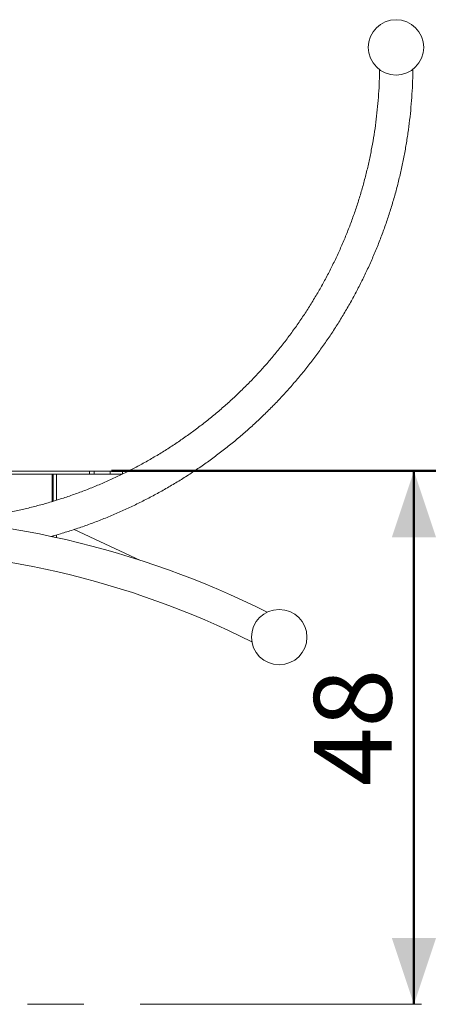
# Model space of a CAD drawing. Units: millimetres. Extents: x 0 to 42, y 0 to 29.8.
# Drawn here: x 11.8 to 13.7, y 5.6 to 10 of the extents above; entities that cross this region are included whole.
import ezdxf

# ---------------------------------------------------------------- set-up
doc = ezdxf.new("R2010")
doc.units = ezdxf.units.MM
doc.linetypes.add('CENTERX2', pattern=[2.032, 1.27, -0.254, 0.254, -0.254])
doc.layers.add('LE_NORM', color=179, linetype='Continuous', lineweight=50)
doc.styles.add('SLDTEXTSTYLE0', font='TXT', dxfattribs={"width": 0.605})
doc.dimstyles.new('SLDDIMSTYLE0', dxfattribs={"dimtxt": 0.35, "dimasz": 0.3, "dimexe": 0, "dimexo": 0.0625, "dimgap": 0.0875, "dimtad": 1, "dimdec": 0, "dimlfac": 20, "dimrnd": 1e-09, "dimzin": 12, "dimdsep": 46, "dimtxsty": 'SLDTEXTSTYLE0', "dimsah": 1, "dimcen": 0.09, "dimadec": 0, "dimazin": 3, "dimtfac": 1, "dimtofl": 0, "dimtmove": 0, "dimatfit": 3, "dimfxl": 0, "dimfrac": 2, "dimtolj": 1, "dimtzin": 12, "dimarcsym": 0})

# ---------------------------------------------------------------- blocks, each defined once
blk = doc.blocks.new('_D_3')
at = {"layer": 'LE_NORM'}
for p, q in [((12.2176, 7.9865), (13.6805, 7.9865)), ((13.5814, 5.579), (13.5814, 7.9865))]:
    blk.add_line(p, q, dxfattribs=at)
for points in [[(13.5814, 7.9865), (13.4814, 7.6865), (13.6814, 7.6865)], [(13.5814, 5.579), (13.6814, 5.879), (13.4814, 5.879)]]:
    blk.add_solid(points, dxfattribs=at)
at = {"layer": 'LE_NORM', "insert": (13.1303, 6.5635), "char_height": 0.35, "attachment_point": 1, "rotation": 90, "style": 'SLDTEXTSTYLE0'}
blk.add_mtext('48', dxfattribs=at)

msp = doc.modelspace()

# ---------------------------------------------------------------- linework, layer by layer
at = {"color": 7, "linetype": 'Continuous', "lineweight": 18}
for p, q in [((11.1354315, 7.9864931), (12.1184941, 7.9864931)), ((11.1354315, 7.9714932), (12.1184941, 7.9714932)), ((11.9499586, 7.9714932), (11.9499586, 7.8488386)), ((11.9534941, 7.8498915), (11.9534941, 7.9714932)), ((11.9684941, 7.8543587), (11.9684941, 7.9714932)), ((12.1184941, 7.9714932), (12.1184941, 7.9864931)), ((12.1184941, 7.9864931), (12.1394372, 7.9864931)), ((12.1184941, 7.9714932), (12.1394372, 7.9714932)), ((12.1394372, 7.9714932), (12.1394372, 7.9864931)), ((12.1394372, 7.9864931), (12.2105884, 7.9864931)), ((12.1394372, 7.9714932), (12.2105884, 7.9714932)), ((12.2105884, 7.9714932), (12.2105884, 7.9864931)), ((12.2105884, 7.9864931), (12.2665106, 7.9864931)), ((12.2105884, 7.9714932), (12.2638767, 7.9714932)), ((12.2665106, 7.9864931), (12.2942489, 7.9864931)), ((11.9499586, 7.6926866), (11.9499586, 7.6903284)), ((11.9534941, 7.6895651), (11.9534941, 7.6936863)), ((11.9684941, 7.6862905), (11.9684941, 7.6979281)), ((12.3485106, 7.5830966), (12.0491773, 7.722678))]:
    msp.add_line(p, q, dxfattribs=at)
at = {"color": 8, "linetype": 'Continuous', "lineweight": 18}
msp.add_line((12.2665106, 7.9727793), (12.2665106, 7.9864931), dxfattribs=at)
at = {"color": 7, "linetype": 'Continuous', "lineweight": 18}
for centre in [(13.5003691, 9.8988432), (12.9734941, 7.2364932)]:
    msp.add_circle(centre, 0.125, dxfattribs=at)
for radius, start in [(4.075, 63.3582561), (3.925, 63.3851215)]:
    msp.add_arc((11.091853, 3.7067019), radius, start, 90.5852706, dxfattribs=at)
for points, knots in [([(13.4262828, 9.7988831), (13.4262183, 9.7904051), (13.4260095, 9.7629526), (13.4239771, 9.7165568), (13.4202472, 9.6597493), (13.4148521, 9.6030679), (13.4079106, 9.5465543), (13.3993979, 9.4902518), (13.3893282, 9.4342033), (13.3777069, 9.3784514), (13.3645439, 9.3230387), (13.3498486, 9.2680073), (13.3336327, 9.2133991), (13.3159082, 9.1592556), (13.2966886, 9.1056181), (13.2759888, 9.0525272), (13.2538242, 9.0000237), (13.2302118, 8.9481475), (13.2051698, 8.8969377), (13.1787173, 8.8464336), (13.1508739, 8.7966737), (13.1216614, 8.7476957), (13.0911019, 8.6995368), (13.0592184, 8.6522339), (13.0260354, 8.6058228), (12.9915782, 8.560339), (12.9558728, 8.5158171), (12.9189469, 8.4722905), (12.8808281, 8.4297931), (12.8415454, 8.3883569), (12.8011292, 8.3480131), (12.7596099, 8.3087928), (12.7170191, 8.2707256), (12.6733895, 8.2338405), (12.6287539, 8.1981659), (12.5831467, 8.1637285), (12.5366021, 8.130555), (12.4891563, 8.0986698), (12.4408446, 8.068098), (12.3917043, 8.0388624), (12.3417726, 8.0109853), (12.2910874, 7.9844882), (12.2396876, 7.9593906), (12.187612, 7.9357124), (12.1349003, 7.9134711), (12.0815928, 7.8926835), (12.0277299, 7.8733659), (11.9733526, 7.8555326), (11.9185024, 7.8391971), (11.8632208, 7.8243725), (11.80755, 7.811069), (11.7515324, 7.7992983), (11.6952107, 7.7890649), (11.6386271, 7.780393), (11.5818275, 7.7732271), (11.5248441, 7.7678054), (11.4861779, 7.7647291), (11.4665024, 7.7638984), (11.4658903, 7.7638726)], [0, 0, 0, 0, 0.008202748, 0.026561336, 0.04491982, 0.06327829, 0.081636725, 0.099995138, 0.118353514, 0.136711762, 0.155069998, 0.17342808, 0.191786145, 0.210144044, 0.228501896, 0.246859677, 0.265217272, 0.283574777, 0.301932094, 0.32028943, 0.338646485, 0.357003434, 0.375360283, 0.393716951, 0.412073495, 0.430429859, 0.448786083, 0.467142168, 0.4854981, 0.503853803, 0.522209423, 0.540564874, 0.558920163, 0.577275325, 0.595630306, 0.61398515, 0.632339815, 0.650694385, 0.669048789, 0.687403074, 0.705757221, 0.72411122, 0.742465161, 0.760818921, 0.779172607, 0.797526195, 0.815879669, 0.83423305, 0.852586361, 0.870939593, 0.88929275, 0.90764586, 0.92599891, 0.94435191, 0.96270488, 0.981057813, 0.999410733, 1, 1, 1, 1]), ([(11.9435409, 7.6908718), (11.9581898, 7.6949365), (11.9918771, 7.7042839), (12.0440796, 7.7206961), (12.1001874, 7.7397866), (12.1557501, 7.7604052), (12.2107455, 7.782476), (12.26513, 7.8059993), (12.3188662, 7.8309543), (12.3719156, 7.8573245), (12.4242407, 7.8850907), (12.4758042, 7.9142334), (12.5265697, 7.9447317), (12.5765008, 7.9765643), (12.6255625, 8.009708), (12.6737194, 8.04414), (12.720938, 8.079835), (12.7671842, 8.1167685), (12.8124256, 8.1549136), (12.8566297, 8.1942436), (12.8997654, 8.2347305), (12.9418021, 8.2763453), (12.9827096, 8.3190589), (13.0224595, 8.3628404), (13.0610227, 8.4076595), (13.0983726, 8.4534836), (13.1344827, 8.5002802), (13.1693266, 8.5480167), (13.2028804, 8.5966587), (13.2351197, 8.6461718), (13.2660223, 8.6965207), (13.2955654, 8.74767), (13.323729, 8.7995831), (13.350492, 8.8522235), (13.3758366, 8.9055531), (13.3997439, 8.9595347), (13.4221975, 9.0141298), (13.443181, 9.0692996), (13.4626801, 9.1250049), (13.4806804, 9.1812062), (13.4971695, 9.2378636), (13.5121356, 9.2949369), (13.5255679, 9.3523857), (13.5374571, 9.410169), (13.5477947, 9.4682459), (13.5565743, 9.5265752), (13.5637844, 9.5851156), (13.569441, 9.6438251), (13.573461, 9.7026631), (13.5758335, 9.7549152), (13.5761898, 9.7875522), (13.5763315, 9.8005335)], [0, 0, 0, 0, 0.015889679, 0.036540753, 0.057191746, 0.077842694, 0.098493548, 0.119144319, 0.139795002, 0.160445615, 0.181096109, 0.201746499, 0.222396784, 0.243046963, 0.263697008, 0.28434692, 0.304996734, 0.325646358, 0.34629592, 0.36694531, 0.387594528, 0.408243657, 0.428892643, 0.44954142, 0.470190143, 0.490838658, 0.511487004, 0.53213524, 0.552783287, 0.573431246, 0.594079009, 0.614726639, 0.635374167, 0.656021609, 0.67666876, 0.697315896, 0.717962884, 0.738609728, 0.759256487, 0.779903113, 0.800549608, 0.821196075, 0.841842391, 0.862488665, 0.883134757, 0.903780901, 0.924426896, 0.945072892, 0.965718769, 0.986364651, 1, 1, 1, 1])]:
    msp.add_open_spline(points, degree=3, knots=knots, dxfattribs=at)
at = {"layer": 'LE_NORM', "linetype": 'CENTERX2', "lineweight": 18}
msp.add_line((10.3137544, 5.5789801), (16.5728632, 5.5789801), dxfattribs=at)

# ---------------------------------------------------------------- dimensions: what is measured, and where the dimension line sits
at = {"layer": 'LE_NORM'}
dim = msp.add_linear_dim(base=(13.5814342, 7.9864932), p1=(16.5728632, 5.5789801), p2=(12.1184941, 7.9864932), angle=90, dimstyle='SLDDIMSTYLE0', dxfattribs=at)
dim.commit()
dim.dimension.update_dxf_attribs({"geometry": '_D_3', "text_midpoint": (13.5814342, 6.7827366), "dimtype": 160})

doc.saveas('drawing.dxf')
